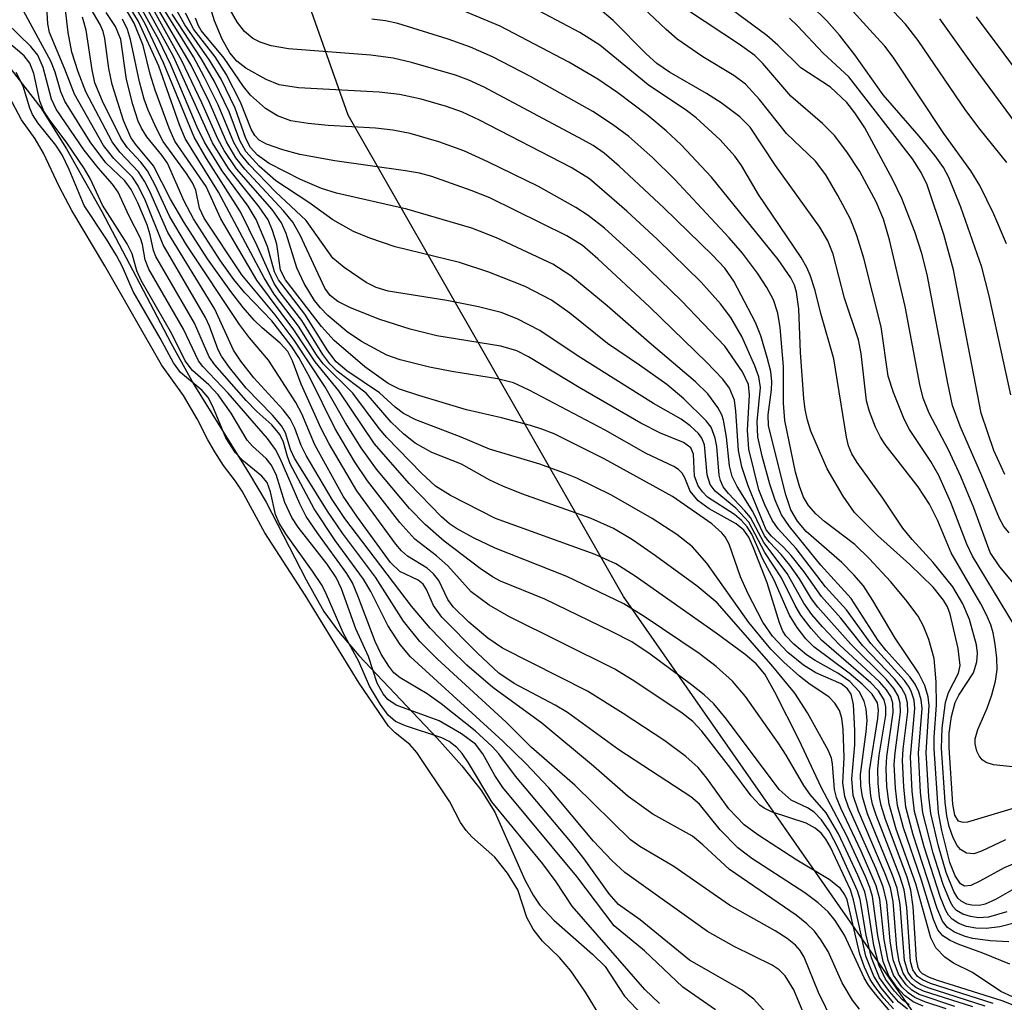
# Model space of a CAD drawing. Units: inches. Extents: x 1231765 to 1237765, y 501457 to 505457.
# Drawn here: x 1232794 to 1232893, y 502773 to 502871 of the extents above; entities that cross this region are included whole.
import ezdxf

# ---------------------------------------------------------------- set-up
doc = ezdxf.new("R2010")
doc.units = ezdxf.units.IN
doc.header["$MEASUREMENT"] = 0
for name, color, linetype in [('HYDRO-Stream Poly Centerlines', 142, 'Continuous'), ('HYDRO-Water Body', 4, 'Continuous'), ('NTRL-Trees', 3, 'Continuous'), ('Undefined', 1, 'Continuous')]:
    doc.layers.add(name, color=color, linetype=linetype)

msp = doc.modelspace()

# ---------------------------------------------------------------- linework, layer by layer
at = {"layer": 'HYDRO-Stream Poly Centerlines'}
msp.add_lwpolyline([(1232792.768, 502867.293), (1232796.527, 502862.436), (1232799.09, 502858.323), (1232802.62, 502852.074), (1232809.512, 502838.948), (1232811.802, 502834.801), (1232817.363, 502825.86), (1232819.028, 502823.036), (1232823.015, 502815.28), (1232824.806, 502812.146), (1232826.244, 502810.141), (1232828.273, 502807.729), (1232836.067, 502799.508), (1232838.578, 502796.713), (1232840.464, 502794.333), (1232841.88, 502792.094), (1232844.873, 502785.347), (1232845.686, 502783.811), (1232846.356, 502782.801), (1232847.74, 502781.322), (1232851.629, 502777.929), (1232852.87, 502776.696), (1232854.816, 502773.723), (1232879.283, 502747.896)], dxfattribs=at)
at = {"layer": 'HYDRO-Water Body'}
msp.add_polyline3d([(1232792.768, 502867.293, 0), (1232796.527, 502862.436, 0), (1232799.09, 502858.323, 0), (1232802.62, 502852.074, 0), (1232809.512, 502838.948, 0), (1232811.802, 502834.801, 0), (1232817.363, 502825.86, 0), (1232819.028, 502823.036, 0), (1232823.015, 502815.28, 0), (1232824.806, 502812.146, 0), (1232826.244, 502810.141, 0), (1232828.273, 502807.729, 0), (1232836.067, 502799.508, 0), (1232838.578, 502796.713, 0), (1232840.464, 502794.333, 0), (1232841.88, 502792.094, 0), (1232844.873, 502785.347, 0), (1232845.686, 502783.811, 0), (1232846.356, 502782.801, 0), (1232847.74, 502781.322, 0), (1232851.629, 502777.929, 0), (1232852.87, 502776.696, 0), (1232854.816, 502773.723, 0), (1232879.283, 502747.896, 0)], dxfattribs=at)
at = {"layer": 'NTRL-Trees'}
msp.add_polyline3d([(1233170.592, 503340.799, 0), (1233156.917, 503269.69, 0), (1233173.327, 503240.289, 0), (1233196.375, 503177.375, 0), (1233175.378, 503016.707, 0), (1233146.661, 502923.034, 0), (1233101.373, 502845.7, 0), (1233070.766, 502819.789, 0), (1233018.802, 502782.184, 0), (1232975.043, 502745.262, 0), (1232924.446, 502741.16, 0), (1232892.309, 502759.681, 0), (1232854.705, 502813.636, 0), (1232827.218, 502861.691, 0), (1232788.791, 502970.286, 0), (1232722.061, 503154.88, 0), (1232697.666, 503212.239, 0), (1232654.705, 503334.965, 0), (1232640.053, 503376.819, 0)], dxfattribs=at)
at = {"layer": 'Undefined'}
for points, elevation in [([(1232884.615, 502772.728), (1232883.629, 502773.16), (1232882.751, 502773.792), (1232881.992, 502774.615), (1232881.209, 502775.752), (1232880.621, 502777.193), (1232880.09, 502779.792), (1232879.583, 502783.675), (1232879.316, 502784.592), (1232878.872, 502785.679), (1232876.978, 502789.798), (1232874.439, 502794.604), (1232872.252, 502799.292), (1232869.823, 502804.065), (1232868.809, 502805.876), (1232867.949, 502806.916), (1232866.86, 502807.851), (1232863.961, 502809.957), (1232855.884, 502815.652), (1232853.949, 502816.903), (1232851.891, 502817.819), (1232841.924, 502821.404), (1232837.45, 502823.711), (1232835.947, 502824.656), (1232834.547, 502825.938), (1232831.071, 502829.521), (1232830.314, 502830.412), (1232827.674, 502833.947), (1232824.728, 502836.848), (1232824.076, 502837.755), (1232822.266, 502840.631), (1232819.845, 502843.824), (1232818.82, 502845.438), (1232814.282, 502854.01), (1232810.936, 502859.359), (1232810.388, 502860.706), (1232808.305, 502866.596), (1232806.304, 502871.044), (1232802.509, 502877.292)], 194), ([(1232886.919, 502772.465), (1232884.806, 502773.158), (1232883.801, 502773.591), (1232883.116, 502774.056), (1232882.498, 502774.676), (1232881.678, 502775.84), (1232881.119, 502777.301), (1232880.732, 502779.362), (1232880.293, 502783.412), (1232879.935, 502784.758), (1232878.441, 502788.206), (1232876.397, 502792.509), (1232875.968, 502793.563), (1232875.789, 502794.356), (1232875.586, 502796.938), (1232875.46, 502797.477), (1232875.14, 502798.28), (1232873.076, 502802.029), (1232871.802, 502803.973), (1232869.451, 502806.829), (1232864.051, 502812.985), (1232862.049, 502814.656), (1232857.909, 502817.681), (1232855.601, 502819.299), (1232853.697, 502820.431), (1232851.491, 502821.414), (1232844.544, 502823.897), (1232842.66, 502824.639), (1232841.362, 502825.25), (1232838.523, 502826.835), (1232835.561, 502828.007), (1232833.91, 502828.935), (1232832.793, 502829.853), (1232831.523, 502831.04), (1232829.008, 502833.921), (1232826.13, 502836.127), (1232825.377, 502836.849), (1232824.709, 502837.778), (1232822.596, 502841.2), (1232820.438, 502843.985), (1232819.826, 502844.893), (1232818.125, 502848.647), (1232816.467, 502852.022), (1232813.083, 502857.36), (1232811.854, 502859.475), (1232808.803, 502866.912), (1232806.972, 502870.791), (1232803.005, 502877.733)], 196), ([(1232892.971, 502782.162), (1232891.136, 502781.608), (1232890.142, 502781.564), (1232889.346, 502781.668), (1232888.603, 502781.902), (1232887.97, 502782.289), (1232887.623, 502782.658), (1232887.341, 502783.116), (1232886.631, 502784.891), (1232885.624, 502788.002), (1232884.583, 502792.037), (1232884.362, 502794.111), (1232884.156, 502797.993), (1232884.516, 502802.456), (1232884.434, 502803.302), (1232884.194, 502804.116), (1232883.833, 502804.882), (1232883.324, 502805.592), (1232880.944, 502808.23), (1232880.14, 502809.225), (1232877.449, 502813.416), (1232874.408, 502816.76), (1232871.273, 502820.605), (1232870.496, 502821.774), (1232869.845, 502823.262), (1232869.316, 502824.84), (1232868.543, 502827.649), (1232868.129, 502829.557), (1232868.053, 502831.108), (1232868.382, 502834.487), (1232868.229, 502835.57), (1232867.823, 502836.653), (1232866.52, 502839.578), (1232865.432, 502841.489), (1232864.407, 502842.85), (1232862.457, 502845.001), (1232858.089, 502849.28), (1232855.059, 502852.098), (1232851.331, 502855.326), (1232849.474, 502856.471), (1232840.339, 502861.182), (1232838.631, 502861.986), (1232837.051, 502862.539), (1232834.524, 502863.29), (1232832.335, 502863.751), (1232830.32, 502863.985), (1232822.28, 502864.42), (1232820.32, 502864.727), (1232819.042, 502865.239), (1232817.02, 502866.381), (1232816.118, 502867.066), (1232815.402, 502867.897), (1232814.63, 502869.263), (1232813.871, 502871.106), (1232812.549, 502875.45)], 216), ([(1232887.779, 502772.694), (1232884.22, 502773.897), (1232883.509, 502774.314), (1232882.917, 502774.855), (1232882.152, 502775.928), (1232881.643, 502777.353), (1232881.337, 502779.25), (1232880.991, 502783.128), (1232880.648, 502784.656), (1232879.91, 502786.493), (1232877.181, 502792.613), (1232876.802, 502793.664), (1232876.618, 502795.031), (1232876.728, 502797.547), (1232876.638, 502800.377), (1232876.509, 502801.483), (1232876.26, 502802.262), (1232875.815, 502802.973), (1232875.241, 502803.596), (1232873.224, 502804.956), (1232872.284, 502805.691), (1232870.703, 502807.062), (1232869.422, 502808.373), (1232867.229, 502811.047), (1232863.034, 502816.944), (1232861.589, 502818.588), (1232860.028, 502819.834), (1232857.561, 502821.421), (1232853.498, 502823.744), (1232850.058, 502825.432), (1232848.73, 502825.993), (1232846.362, 502826.833), (1232841.326, 502828.337), (1232838.494, 502829.537), (1232833.981, 502831.277), (1232832.749, 502831.907), (1232831.93, 502832.54), (1232830.35, 502833.981), (1232827.085, 502836.163), (1232826.021, 502837.051), (1232825.186, 502838.155), (1232822.899, 502841.818), (1232820.252, 502845.232), (1232819.883, 502846.053), (1232819.167, 502848.571), (1232818.039, 502851.258), (1232817.223, 502852.617), (1232814.639, 502856.13), (1232812.869, 502859.002), (1232812.163, 502860.473), (1232809.525, 502866.714), (1232808.322, 502869.222), (1232805.2, 502874.876)], 198), ([(1232889.571, 502772.654), (1232884.656, 502774.222), (1232883.91, 502774.598), (1232883.463, 502774.939), (1232883.074, 502775.351), (1232882.633, 502776.017), (1232882.226, 502777.179), (1232882.009, 502778.542), (1232881.639, 502783.167), (1232881.35, 502784.557), (1232880.841, 502785.939), (1232878.172, 502792.206), (1232877.652, 502793.776), (1232877.493, 502795.443), (1232877.789, 502798.831), (1232877.81, 502800.264), (1232877.687, 502802.839), (1232877.441, 502803.893), (1232877.085, 502804.429), (1232876.444, 502804.924), (1232873.927, 502806.002), (1232872.684, 502806.764), (1232871.101, 502808.056), (1232869.579, 502809.663), (1232868.634, 502811.081), (1232867.13, 502813.954), (1232866.393, 502815.605), (1232865.252, 502818.846), (1232864.866, 502819.583), (1232864.532, 502819.999), (1232863.514, 502820.887), (1232859.594, 502823.618), (1232852.778, 502827.386), (1232847.772, 502829.863), (1232846.559, 502830.348), (1232845.419, 502830.699), (1232842.534, 502831.465), (1232839.049, 502832.276), (1232834.285, 502833.697), (1232832.363, 502834.338), (1232831.206, 502834.905), (1232828.876, 502836.552), (1232825.809, 502839.203), (1232824.562, 502840.6), (1232820.968, 502845.238), (1232820.46, 502846.229), (1232820.085, 502848.816), (1232819.675, 502850.182), (1232819.232, 502851.229), (1232818.343, 502852.546), (1232815.265, 502856.353), (1232813.662, 502858.929), (1232809.772, 502867.549), (1232805.928, 502874.611)], 200), ([(1232893.204, 502819.983), (1232892.697, 502820.628), (1232892.242, 502821.421), (1232890.495, 502825.676), (1232888.322, 502830.631), (1232887.568, 502832.694), (1232887.074, 502834.93), (1232885.037, 502845.791), (1232884.506, 502847.861), (1232883.806, 502850.032), (1232882.498, 502853.377), (1232881.596, 502855.242), (1232878.787, 502860.439), (1232877.806, 502861.909), (1232876.993, 502862.942), (1232875.375, 502864.476), (1232872.428, 502866.419), (1232870.104, 502868.683), (1232869.015, 502869.637), (1232862.809, 502874.265)], 232), ([(1232890.817, 502772.717), (1232885.129, 502774.564), (1232884.347, 502774.898), (1232883.865, 502775.211), (1232883.518, 502775.542), (1232883.132, 502776.109), (1232882.76, 502777.287), (1232882.323, 502782.881), (1232882.031, 502784.504), (1232881.579, 502785.817), (1232879.08, 502791.946), (1232878.556, 502793.622), (1232878.403, 502794.732), (1232878.381, 502795.856), (1232878.949, 502800.126), (1232879.035, 502801.266), (1232878.943, 502802.383), (1232878.752, 502803.188), (1232878.243, 502804.131), (1232877.301, 502805.134), (1232876.105, 502805.983), (1232873.84, 502807.237), (1232872.986, 502807.809), (1232871.704, 502808.874), (1232870.933, 502809.709), (1232870.632, 502810.179), (1232870.281, 502810.99), (1232869.043, 502815), (1232867.695, 502818.507), (1232867.213, 502819.566), (1232866.727, 502820.258), (1232865.961, 502820.882), (1232863.253, 502822.382), (1232862.167, 502823.189), (1232861.373, 502824.156), (1232860.839, 502825.478), (1232860.572, 502825.954), (1232860.196, 502826.311), (1232859.736, 502826.596), (1232856.978, 502827.895), (1232852.876, 502830.231), (1232845.288, 502834.242), (1232843.733, 502834.958), (1232842.14, 502835.377), (1232837.58, 502836.091), (1232835.351, 502836.544), (1232832.408, 502837.244), (1232831.078, 502837.726), (1232828.556, 502839.091), (1232827.123, 502840.045), (1232825.199, 502841.67), (1232824.444, 502842.441), (1232823.862, 502843.175), (1232822.829, 502844.895), (1232822.087, 502846.44), (1232821.021, 502849.874), (1232820.566, 502850.948), (1232819.625, 502852.253), (1232816.083, 502856.321), (1232814.835, 502858.153), (1232814.2, 502859.326), (1232812.618, 502862.92), (1232810.631, 502867.125), (1232806.743, 502874.115)], 202), ([(1232893.748, 502810.726), (1232889.542, 502817.644), (1232888.979, 502818.846), (1232887.386, 502823.026), (1232886.2, 502825.708), (1232885.39, 502827.116), (1232883.263, 502830.311), (1232882.723, 502831.335), (1232881.666, 502833.998), (1232881.134, 502835.626), (1232880.447, 502840.556), (1232878.713, 502847.419), (1232878.007, 502849.667), (1232877.358, 502851.316), (1232876.096, 502853.68), (1232874.91, 502855.745), (1232873.884, 502857.11), (1232870.982, 502859.851), (1232868.297, 502863.257), (1232866.901, 502864.766), (1232865.74, 502865.657), (1232862.63, 502867.521), (1232860.081, 502869.286), (1232858.983, 502870.23), (1232854.939, 502874.051)], 228), ([(1232875.62, 502771.176), (1232874.162, 502774.1), (1232872.734, 502777.639), (1232872.356, 502778.287), (1232871.888, 502778.829), (1232871.043, 502779.498), (1232869.841, 502780.26), (1232865.278, 502782.8), (1232859.734, 502786.663), (1232856.346, 502788.669), (1232855.396, 502789.346), (1232849.84, 502794.796), (1232845.522, 502798.551), (1232842.998, 502801.091), (1232836.119, 502807.404), (1232834.39, 502809.137), (1232832.751, 502811.158), (1232829.956, 502815.559), (1232826.655, 502819.944), (1232825.153, 502822.146), (1232821.853, 502827.454), (1232821.471, 502828.308), (1232820.961, 502829.956), (1232820.562, 502830.678), (1232819.672, 502831.745), (1232817.049, 502834.443), (1232815.382, 502836.491), (1232814.565, 502837.632), (1232814.244, 502838.274), (1232813.382, 502840.606), (1232812.971, 502841.492), (1232808.738, 502848.757), (1232806.99, 502853.132), (1232806.273, 502854.639), (1232805.683, 502855.507), (1232803.821, 502857.363), (1232802.796, 502858.664), (1232799.885, 502863.78), (1232798.945, 502866.284), (1232797.404, 502869.954), (1232797.228, 502870.794), (1232797.09, 502873.073)], 180), ([(1232878.286, 502772.448), (1232877.574, 502773.341), (1232876.542, 502775.065), (1232875.14, 502778.182), (1232874.422, 502779.342), (1232873.766, 502780.208), (1232873.012, 502780.957), (1232871.936, 502781.818), (1232865.289, 502786.39), (1232862.632, 502788.844), (1232861.583, 502789.689), (1232857.654, 502791.916), (1232855.183, 502793.664), (1232851.719, 502796.682), (1232846.556, 502800.987), (1232841.676, 502804.56), (1232839.083, 502806.79), (1232837.436, 502808.361), (1232835.4, 502810.483), (1232833.545, 502812.654), (1232826.882, 502821.41), (1232825.623, 502823.32), (1232823.015, 502827.708), (1232822.522, 502828.711), (1232821.894, 502830.436), (1232821.447, 502831.367), (1232820.744, 502832.279), (1232817.795, 502835.449), (1232816.52, 502837.112), (1232815.782, 502838.224), (1232813.918, 502842.322), (1232809.205, 502849.98), (1232807.434, 502854.056), (1232806.906, 502855.095), (1232806.278, 502856.042), (1232804.414, 502858), (1232803.659, 502859.013), (1232801.036, 502864.033), (1232800.254, 502866.011), (1232799.625, 502867.963), (1232799.254, 502869.924), (1232798.969, 502872.494)], 182), ([(1232883.23, 502772.859), (1232882.562, 502773.374), (1232881.754, 502774.24), (1232880.871, 502775.435), (1232880.21, 502776.87), (1232879.708, 502778.794), (1232879.035, 502783.094), (1232878.79, 502784.145), (1232878.119, 502785.802), (1232876.183, 502789.926), (1232874.939, 502792.047), (1232873.351, 502793.869), (1232872.706, 502794.753), (1232870.962, 502797.798), (1232870.162, 502799.024), (1232866.875, 502803.648), (1232865.58, 502805.191), (1232863.949, 502806.654), (1232862.275, 502807.944), (1232856.776, 502811.64), (1232854.757, 502812.885), (1232849.068, 502815.615), (1232841.898, 502818.442), (1232839.73, 502819.487), (1232838.029, 502820.411), (1232837.35, 502820.876), (1232836.524, 502821.595), (1232833.308, 502824.923), (1232829.84, 502828.86), (1232826.286, 502834.167), (1232823.917, 502837.058), (1232821.808, 502840.26), (1232818.097, 502845.213), (1232814.495, 502851.347), (1232813.043, 502854.579), (1232809.932, 502859.081), (1232809.339, 502860.383), (1232807.964, 502864.168), (1232807.46, 502865.78), (1232806.761, 502868.637), (1232805.863, 502870.872), (1232804.954, 502872.397)], 192), ([(1232891.622, 502772.988), (1232885.358, 502775.002), (1232884.56, 502775.347), (1232884.075, 502775.677), (1232883.589, 502776.353), (1232883.36, 502777.186), (1232882.999, 502782.587), (1232882.738, 502784.336), (1232882.308, 502785.703), (1232879.929, 502791.794), (1232879.571, 502792.912), (1232879.397, 502793.746), (1232879.255, 502795.14), (1232879.263, 502796.268), (1232880.11, 502801.456), (1232880.176, 502802.296), (1232880.073, 502803.003), (1232879.519, 502803.885), (1232878.543, 502804.881), (1232877.24, 502805.98), (1232873.725, 502808.608), (1232872.925, 502809.406), (1232872.037, 502810.527), (1232871.294, 502811.758), (1232869.763, 502815.258), (1232868.629, 502817.355), (1232867.507, 502819.847), (1232867.06, 502820.583), (1232866.478, 502821.235), (1232865.805, 502821.806), (1232863.109, 502823.563), (1232862.586, 502824.075), (1232862.152, 502824.697), (1232861.801, 502825.659), (1232861.685, 502827.836), (1232861.426, 502828.473), (1232860.7, 502829.002), (1232858.388, 502829.951), (1232856.448, 502830.935), (1232850.28, 502834.509), (1232845.237, 502837.549), (1232844.065, 502838.143), (1232842.449, 502838.615), (1232836.086, 502839.669), (1232833.416, 502840.314), (1232830.375, 502841.275), (1232827.45, 502842.463), (1232826.205, 502843.093), (1232825.434, 502843.69), (1232824.899, 502844.414), (1232822.42, 502849.721), (1232821.699, 502850.994), (1232820.753, 502852.132), (1232816.915, 502856.305), (1232816.005, 502857.436), (1232815.07, 502859.027), (1232813.381, 502862.938), (1232811.537, 502866.671), (1232808.001, 502872.73)], 204), ([(1232895.824, 502771.951), (1232892.5, 502773.278), (1232886.05, 502775.281), (1232885.262, 502775.582), (1232884.574, 502775.967), (1232884.304, 502776.238), (1232884.12, 502776.592), (1232883.946, 502777.382), (1232883.643, 502782.637), (1232883.404, 502784.312), (1232883.025, 502785.597), (1232880.859, 502791.366), (1232880.434, 502792.763), (1232880.272, 502793.595), (1232880.127, 502794.984), (1232880.089, 502796.377), (1232880.247, 502797.8), (1232880.888, 502801.777), (1232880.914, 502802.606), (1232880.747, 502803.327), (1232880.181, 502804.205), (1232879.392, 502805.027), (1232874.476, 502809.286), (1232873.46, 502810.422), (1232872.41, 502811.778), (1232871.844, 502812.741), (1232870.471, 502815.485), (1232868.812, 502818.028), (1232867.225, 502821.05), (1232865.931, 502822.439), (1232863.861, 502824.145), (1232863.359, 502824.812), (1232863.058, 502825.792), (1232862.794, 502828.766), (1232862.521, 502829.454), (1232862.198, 502829.89), (1232861.377, 502830.656), (1232860.451, 502831.33), (1232857.689, 502832.898), (1232850.191, 502837.634), (1232846.367, 502840.185), (1232844.08, 502841.357), (1232842.483, 502841.983), (1232840.228, 502842.537), (1232837.079, 502843.169), (1232831.2, 502844.1), (1232830.022, 502844.47), (1232829.004, 502844.983), (1232826.812, 502846.48), (1232825.699, 502847.42), (1232823.045, 502851.178), (1232819.956, 502854.035), (1232817.332, 502856.755), (1232816.441, 502857.846), (1232815.806, 502858.958), (1232814.253, 502862.717), (1232812.861, 502865.516), (1232811.765, 502867.498), (1232808.653, 502872.527)], 206), ([(1232893.269, 502776.94), (1232890.585, 502778.037), (1232888.107, 502778.929), (1232887.307, 502779.294), (1232886.594, 502779.744), (1232886.097, 502780.361), (1232885.671, 502781.377), (1232884.426, 502785.411), (1232882.66, 502790.522), (1232882.064, 502792.753), (1232881.862, 502794.508), (1232881.743, 502796.865), (1232881.823, 502798.03), (1232882.368, 502802.096), (1232882.333, 502802.987), (1232882.119, 502803.721), (1232881.702, 502804.446), (1232880.949, 502805.363), (1232877.395, 502808.867), (1232874.119, 502812.583), (1232873.492, 502813.405), (1232872.274, 502815.412), (1232871.324, 502816.765), (1232870.463, 502817.836), (1232869.286, 502819.046), (1232868.782, 502819.682), (1232867.611, 502822.118), (1232866.057, 502824.604), (1232865.571, 502825.609), (1232865.279, 502826.686), (1232865.007, 502829.546), (1232864.694, 502831.228), (1232864.513, 502831.76), (1232864.12, 502832.502), (1232863.113, 502833.873), (1232861.907, 502835.057), (1232857.265, 502838.984), (1232853.078, 502842.661), (1232849.465, 502845.659), (1232847.67, 502846.821), (1232842.016, 502849.451), (1232839.571, 502850.406), (1232833.092, 502852.299), (1232826.052, 502853.884), (1232824.544, 502854.354), (1232822.449, 502855.279), (1232819.329, 502856.877), (1232818.177, 502857.678), (1232817.461, 502858.466), (1232816.996, 502859.365), (1232815.931, 502862.389), (1232814.544, 502865.287), (1232813.391, 502867.193), (1232810.91, 502870.722), (1232809.941, 502872.422)], 210), ([(1232892.84, 502789.341), (1232890.464, 502788.212), (1232889.676, 502787.954), (1232888.963, 502788.02), (1232888.346, 502788.374), (1232888.006, 502788.758), (1232887.62, 502789.526), (1232887.235, 502790.663), (1232886.978, 502791.719), (1232886.818, 502793.092), (1232886.472, 502798.481), (1232886.513, 502800.497), (1232886.863, 502803.054), (1232887.165, 502804.059), (1232888.169, 502805.964), (1232888.324, 502806.743), (1232888.112, 502808.445), (1232887.331, 502811.884), (1232887.044, 502812.611), (1232886.665, 502813.272), (1232885.612, 502814.558), (1232883.289, 502816.834), (1232880.083, 502819.707), (1232877.764, 502822.025), (1232876.625, 502823.662), (1232875.031, 502826.388), (1232873.418, 502830.148), (1232873.081, 502831.223), (1232872.853, 502832.292), (1232872.71, 502833.403), (1232872.393, 502837.987), (1232872.203, 502842.345), (1232871.985, 502844.019), (1232871.771, 502844.728), (1232871.432, 502845.431), (1232870.147, 502847.276), (1232863.484, 502855.507), (1232860.462, 502858.734), (1232858.956, 502860.131), (1232857.141, 502861.64), (1232854.134, 502863.929), (1232852.147, 502865.285), (1232849.241, 502866.968), (1232842.399, 502870.559), (1232837.597, 502872.562)], 222), ([(1232893.7, 502792.49), (1232889.054, 502791.109), (1232888.606, 502791.061), (1232888.155, 502791.216), (1232887.794, 502791.802), (1232887.599, 502792.899), (1232887.231, 502798.55), (1232887.215, 502799.979), (1232887.44, 502801.655), (1232887.807, 502803.034), (1232888.186, 502803.779), (1232889.654, 502806.01), (1232889.984, 502807.103), (1232890.046, 502807.964), (1232889.956, 502808.82), (1232889.264, 502811.341), (1232888.594, 502812.907), (1232887.58, 502814.593), (1232885.634, 502817.037), (1232883.534, 502819.311), (1232882.59, 502820.459), (1232880.595, 502823.448), (1232878.037, 502827.021), (1232877.518, 502827.869), (1232877.181, 502828.686), (1232876.977, 502829.539), (1232875.707, 502837.346), (1232874.396, 502841.878), (1232873.856, 502844.179), (1232873.344, 502845.729), (1232873.022, 502846.476), (1232872.441, 502847.477), (1232868.174, 502853.761), (1232866.478, 502856.669), (1232865.825, 502857.578), (1232864.355, 502859.241), (1232861.96, 502861.417), (1232861.004, 502862.141), (1232857.159, 502864.715), (1232852.341, 502868.689), (1232850.343, 502869.929), (1232845.054, 502872.728)], 224), ([(1232896.731, 502796.286), (1232891.634, 502796.838), (1232890.902, 502797.061), (1232890.505, 502797.326), (1232890.202, 502797.713), (1232889.987, 502798.174), (1232889.814, 502798.928), (1232889.829, 502799.409), (1232890.097, 502800.34), (1232891.013, 502802.47), (1232891.478, 502803.816), (1232891.849, 502805.184), (1232892.01, 502806.359), (1232891.977, 502807.481), (1232891.82, 502808.887), (1232891.617, 502809.995), (1232891.368, 502810.801), (1232890.926, 502811.854), (1232890.37, 502812.916), (1232887.424, 502817.993), (1232886.103, 502821.176), (1232885.26, 502822.839), (1232884.121, 502824.567), (1232880.824, 502828.817), (1232880.355, 502829.537), (1232879.874, 502830.535), (1232879.279, 502832.095), (1232878.981, 502833.179), (1232878.434, 502837.88), (1232878.171, 502839.244), (1232876.784, 502843.429), (1232875.626, 502847.795), (1232875.125, 502849.137), (1232874.296, 502850.521), (1232869.879, 502856.67), (1232867.364, 502860.473), (1232866.329, 502861.53), (1232864.471, 502862.92), (1232863.008, 502863.846), (1232859.302, 502865.984), (1232858.027, 502866.86), (1232856.96, 502867.815), (1232853.671, 502871.138), (1232852.172, 502872.391)], 226), ([(1232893.372, 502833.751), (1232891.215, 502843.654), (1232890.486, 502846.501), (1232888.396, 502852.513), (1232887.2, 502855.473), (1232886.642, 502856.47), (1232885.825, 502857.614), (1232884.233, 502859.579), (1232880.649, 502863.734), (1232877.809, 502867.726), (1232876.264, 502869.688), (1232875.015, 502871.109), (1232873.448, 502872.638)], 236), ([(1232873.445, 502770.218), (1232871.714, 502774.358), (1232870.858, 502775.772), (1232870.247, 502776.355), (1232869.551, 502776.818), (1232865.775, 502778.681), (1232863.082, 502780.187), (1232854.857, 502786.067), (1232853.56, 502787.291), (1232851.699, 502789.22), (1232847.267, 502794.539), (1232844.95, 502796.966), (1232842.654, 502799.203), (1232833.458, 502807.624), (1232832.413, 502808.855), (1232831.191, 502810.747), (1232829.487, 502814.115), (1232828.766, 502815.369), (1232825.924, 502819.213), (1232823.824, 502822.39), (1232821.448, 502826.89), (1232821.162, 502827.612), (1232820.757, 502829.049), (1232820.417, 502829.797), (1232819.609, 502830.767), (1232818.091, 502832.117), (1232817.054, 502833.186), (1232813.918, 502836.747), (1232813.332, 502837.545), (1232811.869, 502840.929), (1232808.026, 502847.571), (1232807.79, 502848.19), (1232807.447, 502849.751), (1232807.145, 502850.729), (1232806.232, 502852.939), (1232805.572, 502854.269), (1232804.928, 502855.126), (1232803.038, 502856.936), (1232801.45, 502859.009), (1232798.941, 502863.085), (1232798.553, 502864.007), (1232797.963, 502865.983), (1232797.545, 502867.077), (1232794.836, 502872.043)], 178), ([(1232881.328, 502772.199), (1232879.853, 502773.927), (1232879.171, 502774.831), (1232878.741, 502775.553), (1232876.764, 502779.828), (1232875.853, 502781.284), (1232875.148, 502782.154), (1232874.13, 502783.055), (1232872.819, 502784.046), (1232867.538, 502787.487), (1232866.132, 502788.523), (1232864.347, 502790.33), (1232862.295, 502792.903), (1232861.434, 502793.631), (1232854.248, 502798.338), (1232849.128, 502802.059), (1232847.894, 502802.793), (1232843.791, 502804.935), (1232842.25, 502805.985), (1232840.118, 502807.972), (1232836.582, 502811.567), (1232835.75, 502812.741), (1232835.03, 502814.338), (1232834.7, 502814.863), (1232834.2, 502815.264), (1232832.388, 502816.125), (1232831.436, 502817.019), (1232828.14, 502821.537), (1232826.735, 502823.662), (1232823.907, 502828.765), (1232822.603, 502831.854), (1232822.009, 502832.995), (1232819.263, 502837.24), (1232817.367, 502839.466), (1232816.39, 502840.782), (1232811.095, 502848.74), (1232809.385, 502851.61), (1232807.971, 502854.686), (1232807.188, 502856.124), (1232806.515, 502856.993), (1232805.162, 502858.463), (1232804.511, 502859.385), (1232802.686, 502863.101), (1232801.936, 502864.906), (1232801.649, 502866.214), (1232801.055, 502870.174), (1232800.709, 502871.472)], 184), ([(1232881.667, 502772.453), (1232880.706, 502773.541), (1232879.803, 502774.679), (1232879.347, 502775.395), (1232878.777, 502776.628), (1232878.309, 502777.909), (1232877.031, 502783.346), (1232876.813, 502783.853), (1232876.385, 502784.478), (1232875.254, 502785.38), (1232872.022, 502787.303), (1232868.126, 502789.831), (1232866.758, 502790.83), (1232865.227, 502792.446), (1232863.019, 502795.507), (1232862.154, 502796.559), (1232860.939, 502797.673), (1232858.837, 502799.227), (1232854.682, 502801.963), (1232851.105, 502804.17), (1232842.64, 502808.487), (1232841.164, 502809.458), (1232839.258, 502811.061), (1232837.695, 502812.606), (1232837.175, 502813.336), (1232836.282, 502815.245), (1232835.756, 502815.904), (1232835.112, 502816.46), (1232833.157, 502817.65), (1232832.539, 502818.198), (1232831.981, 502818.846), (1232828.08, 502824.188), (1232825.321, 502828.858), (1232824.528, 502830.392), (1232822.522, 502834.822), (1232821.678, 502837.164), (1232821.196, 502838.093), (1232820.44, 502838.926), (1232818.632, 502840.455), (1232817.841, 502841.228), (1232816.73, 502842.497), (1232815.507, 502844.071), (1232813.168, 502847.36), (1232810.848, 502850.975), (1232809.493, 502853.3), (1232807.779, 502856.631), (1232805.999, 502858.8), (1232805.533, 502859.47), (1232804.795, 502861.16), (1232803.662, 502864.758), (1232803.322, 502866.336), (1232802.942, 502869.349), (1232802.756, 502870.054), (1232802.468, 502870.738), (1232801.557, 502872.257)], 186), ([(1232881.674, 502773.062), (1232880.419, 502774.565), (1232879.688, 502775.723), (1232878.887, 502777.729), (1232877.677, 502783.359), (1232877.358, 502784.353), (1232875.388, 502788.618), (1232874.922, 502789.42), (1232874.449, 502790), (1232873.859, 502790.497), (1232872.934, 502791.013), (1232869.485, 502792.148), (1232868.761, 502792.485), (1232868.322, 502792.787), (1232867.453, 502793.736), (1232865.43, 502796.466), (1232862.521, 502800.19), (1232861.632, 502801.143), (1232860.569, 502801.997), (1232855.846, 502805.154), (1232853.838, 502806.362), (1232843.261, 502811.62), (1232841.29, 502812.765), (1232839.516, 502814.112), (1232837.162, 502816.69), (1232836.052, 502817.683), (1232833.89, 502819.37), (1232832.377, 502821.019), (1232829.152, 502825.169), (1232827.846, 502827.107), (1232825.894, 502830.431), (1232823.404, 502835.485), (1232822.303, 502837.479), (1232821.546, 502838.674), (1232819.608, 502841.16), (1232816.919, 502843.958), (1232815.822, 502845.285), (1232814.468, 502847.146), (1232811.771, 502851.322), (1232810.858, 502853.091), (1232809.186, 502856.911), (1232808.633, 502857.708), (1232807.107, 502859.511), (1232806.574, 502860.382), (1232806.243, 502861.103), (1232805.729, 502862.738), (1232805.082, 502865.236), (1232804.52, 502869.246), (1232803.985, 502870.531), (1232803.059, 502871.952)], 188), ([(1232893.539, 502773.652), (1232892.369, 502774.184), (1232889.537, 502776.091), (1232887.642, 502777.023), (1232886.785, 502777.607), (1232885.889, 502778.544), (1232885.394, 502779.541), (1232883.904, 502784.946), (1232881.947, 502790.397), (1232881.222, 502792.898), (1232881.005, 502794.678), (1232880.919, 502796.471), (1232881.003, 502797.654), (1232881.642, 502802.066), (1232881.606, 502802.971), (1232881.388, 502803.642), (1232880.971, 502804.307), (1232880.271, 502805.124), (1232876.262, 502808.82), (1232874.572, 502810.602), (1232873.524, 502811.827), (1232872.721, 502812.95), (1232871.053, 502815.919), (1232868.736, 502819.014), (1232867.382, 502821.513), (1232866.831, 502822.201), (1232865.198, 502823.919), (1232864.668, 502824.596), (1232864.38, 502825.218), (1232864.26, 502825.754), (1232864.015, 502828.606), (1232863.868, 502829.454), (1232863.459, 502830.523), (1232862.971, 502831.184), (1232860.746, 502833.351), (1232859.025, 502834.781), (1232856.319, 502836.738), (1232853.127, 502838.895), (1232849.365, 502841.934), (1232847.508, 502843.216), (1232844.885, 502844.582), (1232841.275, 502846.023), (1232838.341, 502846.974), (1232831.907, 502848.535), (1232829.399, 502849.394), (1232827.767, 502850.083), (1232825.683, 502851.224), (1232823.31, 502852.966), (1232820, 502855.131), (1232818.321, 502856.611), (1232817.019, 502858.05), (1232816.409, 502859.147), (1232815.326, 502862.019), (1232813.889, 502865.042), (1232812.558, 502867.347), (1232809.647, 502871.784)], 208), ([(1232893.192, 502779.154), (1232891.315, 502779.261), (1232889.589, 502779.502), (1232888.814, 502779.692), (1232887.753, 502780.134), (1232887.055, 502780.583), (1232886.559, 502781.203), (1232886.024, 502782.486), (1232883.62, 502789.846), (1232882.897, 502792.61), (1232882.686, 502794.634), (1232882.559, 502797.251), (1232882.632, 502798.4), (1232883.087, 502802.127), (1232883.053, 502803.001), (1232882.847, 502803.776), (1232882.477, 502804.504), (1232881.774, 502805.41), (1232878.619, 502808.698), (1232876.408, 502811.481), (1232874.465, 502813.642), (1232872.733, 502816.098), (1232871.458, 502817.733), (1232870.664, 502818.6), (1232869.476, 502819.642), (1232868.954, 502820.291), (1232867.16, 502824.684), (1232866.508, 502826.568), (1232866.176, 502828.222), (1232865.934, 502832.14), (1232865.777, 502833.229), (1232865.295, 502834.421), (1232864.618, 502835.319), (1232863.017, 502836.993), (1232857.311, 502842.547), (1232852.157, 502847.344), (1232850.606, 502848.688), (1232849.065, 502849.625), (1232841.365, 502853.429), (1232839.504, 502854.166), (1232835.574, 502855.551), (1232834.331, 502855.884), (1232832.935, 502856.144), (1232825.894, 502857.13), (1232822.382, 502857.744), (1232820.696, 502858.215), (1232819.07, 502858.794), (1232818.348, 502859.182), (1232817.891, 502859.644), (1232817.531, 502860.304), (1232816.465, 502862.986), (1232815.054, 502865.789), (1232813.94, 502867.505), (1232811.831, 502870.238), (1232810.998, 502871.876)], 212), ([(1232895.683, 502781.506), (1232892.292, 502780.652), (1232890.926, 502780.495), (1232889.891, 502780.529), (1232888.959, 502780.694), (1232888.191, 502780.994), (1232887.515, 502781.428), (1232887.161, 502781.816), (1232886.889, 502782.282), (1232886.367, 502783.588), (1232884.724, 502788.632), (1232883.77, 502792.181), (1232883.543, 502794.183), (1232883.363, 502797.632), (1232883.805, 502802.44), (1232883.721, 502803.286), (1232883.472, 502804.075), (1232883.229, 502804.573), (1232882.75, 502805.257), (1232879.399, 502808.949), (1232876.989, 502812.296), (1232874.889, 502814.591), (1232871.938, 502818.418), (1232870.143, 502820.399), (1232869.549, 502821.257), (1232868.828, 502822.77), (1232868.233, 502824.286), (1232867.231, 502828.331), (1232867.074, 502830.249), (1232867.28, 502833.73), (1232867.183, 502834.792), (1232866.586, 502836.047), (1232864.811, 502838.615), (1232860.493, 502843.162), (1232856.234, 502847.286), (1232852.824, 502850.397), (1232851.174, 502851.669), (1232849.958, 502852.463), (1232846.219, 502854.571), (1232841.181, 502857.042), (1232838.767, 502858.118), (1232836.29, 502859.027), (1232833.419, 502859.843), (1232831.684, 502860.188), (1232829.936, 502860.405), (1232825.235, 502860.67), (1232823.213, 502860.865), (1232821.51, 502861.137), (1232820.153, 502861.622), (1232818.983, 502862.345), (1232817.456, 502863.675), (1232816.76, 502864.565), (1232814.829, 502867.382), (1232812.551, 502870.131), (1232812.275, 502870.607), (1232811.971, 502871.388)], 214), ([(1232894.4, 502784.859), (1232891.853, 502783.396), (1232890.807, 502782.913), (1232890.255, 502782.787), (1232889.475, 502782.801), (1232888.975, 502782.913), (1232888.411, 502783.199), (1232888.095, 502783.503), (1232887.676, 502784.172), (1232886.919, 502786.061), (1232886.144, 502788.706), (1232885.378, 502791.965), (1232885.199, 502793.654), (1232884.941, 502798.07), (1232885.222, 502802.753), (1232885.11, 502803.61), (1232884.786, 502804.731), (1232884.155, 502806.006), (1232881.821, 502809.48), (1232879.617, 502813.243), (1232878.663, 502814.701), (1232877.721, 502815.801), (1232876.499, 502817.037), (1232872.953, 502820.113), (1232872.067, 502821.161), (1232871.42, 502822.294), (1232870.911, 502823.774), (1232869.196, 502830.682), (1232869.166, 502831.76), (1232869.491, 502834.271), (1232869.523, 502835.076), (1232869.41, 502836.096), (1232869.067, 502837.485), (1232868.425, 502839.656), (1232867.878, 502840.981), (1232865.721, 502845.109), (1232864.823, 502846.421), (1232863.593, 502847.707), (1232858.721, 502852.448), (1232854.277, 502856.604), (1232852.789, 502857.88), (1232851.682, 502858.645), (1232850.659, 502859.235), (1232840.809, 502864.49), (1232839.282, 502865.191), (1232837.946, 502865.669), (1232833.551, 502866.942), (1232831.727, 502867.369), (1232829.471, 502867.662), (1232821.264, 502868.295), (1232819.54, 502868.609), (1232818.441, 502868.971), (1232817.698, 502869.356), (1232816.874, 502870.047), (1232816.178, 502870.947), (1232815.436, 502872.207)], 218), ([(1232897.005, 502810.949), (1232892.272, 502816.608), (1232891.328, 502818.03), (1232889.7, 502822.475), (1232888.398, 502825.626), (1232887.169, 502828.281), (1232885.211, 502831.923), (1232884.625, 502833.435), (1232884.28, 502834.788), (1232882.817, 502842.597), (1232881.279, 502849.241), (1232880.664, 502851.312), (1232879.938, 502853.025), (1232878.288, 502856.052), (1232877.005, 502858.019), (1232875.769, 502859.659), (1232874.581, 502860.87), (1232871.432, 502863.59), (1232868.612, 502866.86), (1232867.814, 502867.636), (1232866.279, 502868.758), (1232861.198, 502872.117)], 230), ([(1232892.764, 502825.796), (1232891.688, 502828.211), (1232890.41, 502831.949), (1232887.669, 502846.262), (1232886.676, 502849.782), (1232885.021, 502854.716), (1232884.44, 502855.963), (1232883.554, 502857.334), (1232877.196, 502865.505), (1232874.629, 502867.875), (1232872.088, 502870.603), (1232871.267, 502871.382)], 234), ([(1232892.954, 502848.839), (1232891.682, 502851.792), (1232890.27, 502854.676), (1232889.398, 502856.145), (1232886.688, 502859.862), (1232881.64, 502867.462), (1232880.793, 502868.56), (1232879.646, 502869.854), (1232877.637, 502872.037)], 238), ([(1232892.965, 502856.946), (1232890.302, 502860.242), (1232888.889, 502862.15), (1232884.135, 502869.133), (1232882.849, 502870.787), (1232881.654, 502872.038)], 240), ([(1232895.476, 502864.133), (1232889.946, 502871.493)], 244), ([(1232869.187, 502771.787), (1232867.706, 502773.417), (1232866.507, 502774.368), (1232861.295, 502777.316), (1232856.37, 502781.358), (1232854.201, 502782.873), (1232853.265, 502783.934), (1232850.782, 502787.426), (1232849.421, 502789.185), (1232843.941, 502795.71), (1232842.257, 502797.918), (1232841.589, 502798.67), (1232839.913, 502800.209), (1232836.502, 502802.907), (1232835.096, 502803.925), (1232832.404, 502805.506), (1232831.796, 502806.024), (1232831.269, 502806.671), (1232830.52, 502807.867), (1232829.91, 502809.126), (1232828.203, 502813.695), (1232827.64, 502815.012), (1232827.087, 502815.938), (1232824.178, 502819.926), (1232823.042, 502821.615), (1232822.41, 502822.868), (1232820.446, 502827.424), (1232819.98, 502828.312), (1232819.176, 502829.409), (1232815.257, 502833.935), (1232812.7, 502836.597), (1232812.266, 502837.159), (1232810.791, 502840.321), (1232807.325, 502846.301), (1232806.965, 502847.249), (1232806.698, 502848.78), (1232806.505, 502849.419), (1232805.34, 502851.685), (1232804.267, 502853.991), (1232803.699, 502854.79), (1232802.266, 502856.441), (1232800.88, 502858.203), (1232798.066, 502862.281), (1232797.589, 502863.287), (1232796.782, 502866.458), (1232796.24, 502867.679), (1232795.544, 502868.535), (1232793.097, 502870.899)], 176), ([(1232883.064, 502772.428), (1232882.206, 502773.118), (1232881.253, 502774.186), (1232880.277, 502775.575), (1232879.464, 502777.551), (1232878.951, 502779.828), (1232878.325, 502783.38), (1232878.079, 502784.245), (1232876.187, 502788.456), (1232875.246, 502790.25), (1232874.478, 502791.324), (1232873.729, 502792.085), (1232873.079, 502792.535), (1232871.442, 502793.307), (1232870.259, 502794.36), (1232864.992, 502801.379), (1232863.727, 502802.912), (1232862.759, 502803.822), (1232861.515, 502804.809), (1232857.381, 502807.877), (1232855.535, 502809.103), (1232853.519, 502810.153), (1232846.846, 502813.36), (1232842.418, 502815.177), (1232841.621, 502815.604), (1232840.404, 502816.419), (1232836.806, 502819.163), (1232834.909, 502820.813), (1232833.356, 502822.426), (1232830.059, 502826.359), (1232828.516, 502828.479), (1232826.972, 502830.98), (1232824.891, 502834.6), (1232821.833, 502839.228), (1232819.92, 502841.762), (1232816.611, 502845.734), (1232812.844, 502851.397), (1232812.37, 502852.403), (1232812, 502854.196), (1232811.693, 502854.948), (1232811.089, 502855.877), (1232808.741, 502859.066), (1232808.073, 502860.341), (1232807.263, 502862.2), (1232806.86, 502863.294), (1232806.378, 502865.017), (1232805.506, 502869.228), (1232805.178, 502870.235), (1232804.691, 502871.279)], 190), ([(1232894.597, 502787.356), (1232892.706, 502786.534), (1232890.294, 502785.2), (1232889.377, 502784.782), (1232888.75, 502784.716), (1232888.358, 502784.944), (1232887.806, 502785.75), (1232887.277, 502787.084), (1232886.492, 502790.271), (1232886.147, 502792.049), (1232885.709, 502798.439), (1232885.729, 502799.6), (1232885.973, 502802.767), (1232885.919, 502805.125), (1232885.713, 502807.428), (1232885.189, 502809.329), (1232884.677, 502810.655), (1232884.125, 502811.662), (1232882.889, 502813.315), (1232881.36, 502815.132), (1232879.266, 502817.382), (1232877.808, 502818.813), (1232874.779, 502821.13), (1232873.909, 502821.887), (1232873.18, 502822.722), (1232872.691, 502823.559), (1232872.276, 502824.647), (1232871.879, 502826.051), (1232870.825, 502831.219), (1232870.69, 502832.944), (1232870.688, 502836.581), (1232870.335, 502840.482), (1232870.105, 502841.906), (1232869.672, 502843.234), (1232869.018, 502844.483), (1232868.102, 502845.912), (1232866.574, 502847.912), (1232865.274, 502849.424), (1232859.793, 502855.296), (1232857.624, 502857.419), (1232855.24, 502859.545), (1232853.604, 502860.757), (1232851.655, 502862.046), (1232845.424, 502865.543), (1232841.617, 502867.52), (1232839.446, 502868.465), (1232837.203, 502869.286), (1232832.197, 502870.836), (1232830.936, 502871.103), (1232829.597, 502871.27)], 220), ([(1232894.524, 502860.033), (1232889.618, 502866.654), (1232886.294, 502871.299)], 242), ([(1232863.881, 502772.377), (1232860.637, 502774.612), (1232856.794, 502778.254), (1232853.785, 502780.749), (1232850.059, 502785.681), (1232842.653, 502794.548), (1232841.853, 502795.773), (1232840.678, 502797.938), (1232839.921, 502798.873), (1232838.521, 502799.912), (1232836.323, 502801.209), (1232832.003, 502802.796), (1232831.196, 502803.351), (1232830.706, 502803.911), (1232830.127, 502804.97), (1232829.263, 502807.634), (1232827.977, 502810.39), (1232826.559, 502814.39), (1232826.031, 502815.543), (1232825.119, 502816.859), (1232822.244, 502820.567), (1232821.596, 502821.535), (1232820.912, 502823.031), (1232820.05, 502825.819), (1232819.549, 502826.769), (1232819.03, 502827.397), (1232817.661, 502828.648), (1232817.132, 502829.252), (1232815.539, 502831.949), (1232814.228, 502833.782), (1232813.317, 502834.754), (1232811.694, 502836.199), (1232810.964, 502837.149), (1232809.628, 502839.867), (1232806.544, 502845.196), (1232806.14, 502846.14), (1232805.66, 502847.837), (1232805.169, 502848.84), (1232802.699, 502852.697), (1232801.486, 502855.311), (1232800.904, 502856.314), (1232799.144, 502858.935), (1232797.368, 502861.278), (1232796.833, 502862.099), (1232796.449, 502863.093), (1232795.85, 502865.859), (1232795.456, 502866.892), (1232794.871, 502867.623), (1232793.101, 502869.119)], 174), ([(1232858.294, 502773.006), (1232856.852, 502774.381), (1232849.575, 502782.707), (1232847.978, 502785.157), (1232846.651, 502786.957), (1232841.553, 502793.124), (1232839.243, 502797.029), (1232838.619, 502797.948), (1232838.068, 502798.571), (1232837.307, 502799.144), (1232836.571, 502799.507), (1232832.94, 502800.72), (1232831.947, 502801.164), (1232831.222, 502801.779), (1232830.457, 502802.85), (1232829.365, 502804.694), (1232828.295, 502807.148), (1232826.71, 502809.995), (1232825.067, 502813.831), (1232824.614, 502814.723), (1232823.678, 502816.175), (1232821.065, 502819.794), (1232820.328, 502820.938), (1232819.966, 502821.826), (1232819.471, 502824.091), (1232819.124, 502825.008), (1232818.603, 502825.657), (1232816.78, 502827.137), (1232815.965, 502827.97), (1232815.015, 502829.477), (1232813.723, 502832.59), (1232813.241, 502833.498), (1232812.637, 502834.203), (1232810.489, 502836.003), (1232809.776, 502836.949), (1232808.463, 502839.412), (1232805.764, 502844.08), (1232804.703, 502846.53), (1232804.093, 502847.681), (1232803.103, 502849.321), (1232800.853, 502852.685), (1232799.385, 502856.271), (1232798.673, 502857.74), (1232798.051, 502858.703), (1232796.243, 502860.911), (1232795.703, 502861.738), (1232795.436, 502862.371), (1232794.764, 502864.579), (1232794.086, 502865.944)], 172), ([(1232853.061, 502770.642), (1232850.906, 502774.12), (1232849.441, 502776.252), (1232848.321, 502777.579), (1232846.608, 502779.208), (1232845.69, 502780.425), (1232845.061, 502781.574), (1232844.161, 502784.331), (1232843.137, 502786.015), (1232841.867, 502787.594), (1232839.579, 502789.65), (1232838.994, 502790.276), (1232838.447, 502791.077), (1232837.36, 502793.147), (1232834.069, 502798.045), (1232833.379, 502798.869), (1232831.91, 502800.004), (1232831.243, 502800.699), (1232828.323, 502804.964), (1232822.928, 502813.776), (1232818.911, 502819.975), (1232816.648, 502824.137), (1232815.978, 502825.153), (1232814.776, 502826.724), (1232813.9, 502828.07), (1232813.207, 502829.262), (1232812.142, 502831.377), (1232810.769, 502833.708), (1232808.581, 502836.747), (1232802.93, 502846.64), (1232799.633, 502852.167), (1232798.377, 502854.559), (1232796.82, 502857.884), (1232795.962, 502859.308), (1232794.609, 502861.208), (1232792.451, 502865.24)], 170)]:
    msp.add_lwpolyline(points, dxfattribs=dict(at, elevation=elevation))

doc.saveas('drawing.dxf')
